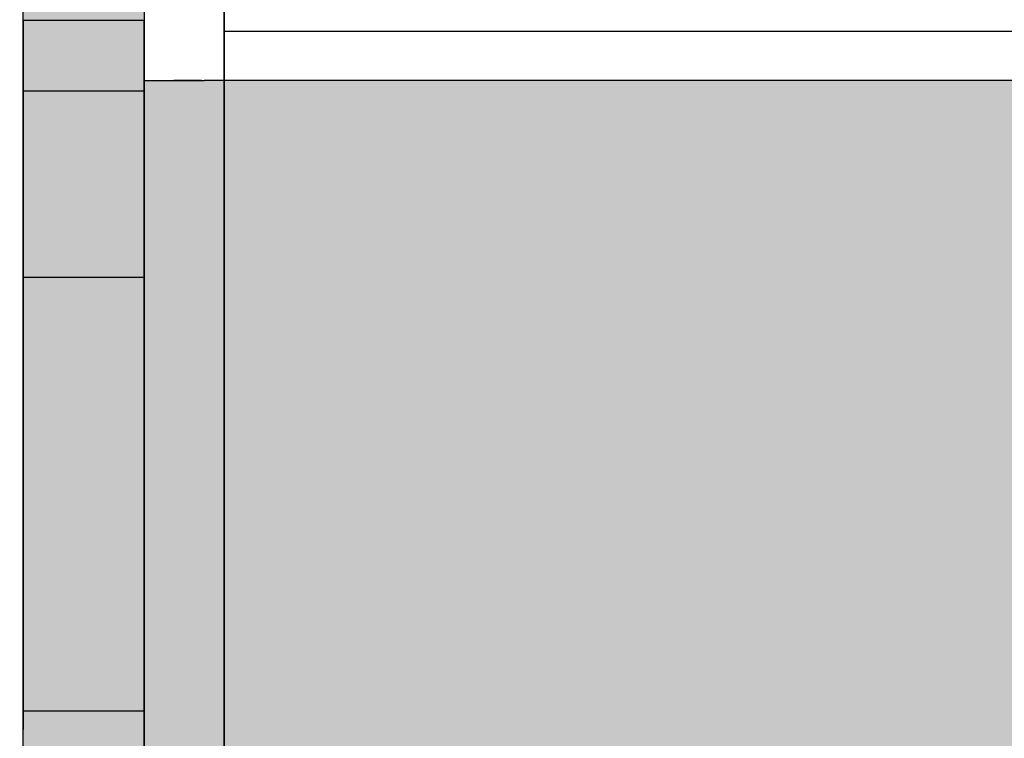
# Model space of a CAD drawing. Units: metres. Extents: x 14.39 to 15.44, y -3.96 to -2.47.
# Drawn here: x 14.73 to 14.75, y -2.87 to -2.86 of the extents above; entities that cross this region are included whole.
import ezdxf

# ---------------------------------------------------------------- set-up
doc = ezdxf.new("R2010")
doc.units = ezdxf.units.M
for name, pattern in [('AUSGEZOGEN', [0]), ('STRICHPUNKT2_S5', [0.05, 0.035, -0.005, 0.005, -0.005]), ('VERDECKT2_S2', [0.015, 0.01, -0.005])]:
    doc.linetypes.add(name, pattern=pattern)
doc.layers.add('XR$1$TB_517_1', color=7, linetype='AUSGEZOGEN')

msp = doc.modelspace()

# ---------------------------------------------------------------- hatches: boundary and pattern name
at = {"layer": 'XR$1$TB_517_1', "linetype": 'AUSGEZOGEN', "lineweight": -3, "true_color": 0xaaa199, "transparency": 33554687}
for points in [[(14.730418, -2.891067), (14.730416, -2.891172), (14.730407, -2.891276), (14.730394, -2.89138), (14.730375, -2.891483), (14.73035, -2.891585), (14.730321, -2.891685), (14.730286, -2.891784), (14.730246, -2.891881), (14.7302, -2.891975), (14.73015, -2.892067), (14.730096, -2.892157), (14.730036, -2.892243), (14.729973, -2.892326), (14.729905, -2.892406), (14.729833, -2.892482), (14.729757, -2.892554), (14.729677, -2.892622), (14.729594, -2.892685), (14.729508, -2.892745), (14.729418, -2.892799), (14.729326, -2.892849), (14.729232, -2.892894), (14.729135, -2.892935), (14.729036, -2.89297), (14.728936, -2.892999), (14.728834, -2.893024), (14.728731, -2.893043), (14.728627, -2.893056), (14.728523, -2.893065), (14.728418, -2.893067), (14.718918, -2.893067), (14.718814, -2.893065), (14.718709, -2.893056), (14.718606, -2.893043), (14.718503, -2.893024), (14.718401, -2.892999), (14.7183, -2.89297), (14.718202, -2.892935), (14.718105, -2.892894), (14.71801, -2.892849), (14.717918, -2.892799), (14.717829, -2.892745), (14.717743, -2.892685), (14.71766, -2.892622), (14.71758, -2.892554), (14.717504, -2.892482), (14.717432, -2.892406), (14.717364, -2.892326), (14.7173, -2.892243), (14.717241, -2.892157), (14.717186, -2.892067), (14.717136, -2.891975), (14.717091, -2.891881), (14.717051, -2.891784), (14.717016, -2.891685), (14.716987, -2.891585), (14.716962, -2.891483), (14.716943, -2.89138), (14.716929, -2.891276), (14.716921, -2.891172), (14.716918, -2.891067), (14.716918, -2.846567), (14.716913, -2.846358), (14.716897, -2.846149), (14.716869, -2.845942), (14.716831, -2.845736), (14.716782, -2.845532), (14.716723, -2.845331), (14.716653, -2.845134), (14.716573, -2.84494), (14.716482, -2.844751), (14.716383, -2.844567), (14.716273, -2.844389), (14.716155, -2.844216), (14.716027, -2.84405), (14.715891, -2.843891), (14.715747, -2.843739), (14.715595, -2.843595), (14.715436, -2.843459), (14.71527, -2.843331), (14.715097, -2.843213), (14.714918, -2.843103), (14.714734, -2.843003), (14.714545, -2.842913), (14.714352, -2.842833), (14.714155, -2.842763), (14.713954, -2.842704), (14.71375, -2.842655), (14.713544, -2.842617), (14.713337, -2.842589), (14.713128, -2.842573), (14.712918, -2.842567), (14.689918, -2.842567), (14.689918, -2.844567), (14.712918, -2.844567), (14.713023, -2.84457), (14.713127, -2.844578), (14.713231, -2.844592), (14.713334, -2.844611), (14.713436, -2.844636), (14.713536, -2.844665), (14.713635, -2.8447), (14.713732, -2.84474), (14.713826, -2.844785), (14.713918, -2.844835), (14.714008, -2.84489), (14.714094, -2.844949), (14.714177, -2.845013), (14.714257, -2.845081), (14.714333, -2.845153), (14.714405, -2.845229), (14.714473, -2.845309), (14.714536, -2.845392), (14.714596, -2.845478), (14.71465, -2.845567), (14.7147, -2.845659), (14.714746, -2.845754), (14.714786, -2.845851), (14.714821, -2.845949), (14.71485, -2.84605), (14.714875, -2.846152), (14.714894, -2.846255), (14.714907, -2.846358), (14.714916, -2.846463), (14.714918, -2.846567), (14.714918, -2.891067), (14.714924, -2.891277), (14.71494, -2.891486), (14.714968, -2.891693), (14.715006, -2.891899), (14.715055, -2.892103), (14.715114, -2.892303), (14.715184, -2.892501), (14.715264, -2.892694), (14.715354, -2.892883), (14.715454, -2.893067), (14.715564, -2.893246), (14.715682, -2.893419), (14.71581, -2.893585), (14.715946, -2.893744), (14.71609, -2.893896), (14.716242, -2.89404), (14.716401, -2.894176), (14.716567, -2.894303), (14.71674, -2.894422), (14.716918, -2.894531), (14.717102, -2.894631), (14.717291, -2.894722), (14.717485, -2.894802), (14.717682, -2.894872), (14.717883, -2.894931), (14.718087, -2.89498), (14.718293, -2.895018), (14.7185, -2.895045), (14.718709, -2.895062), (14.718918, -2.895067), (14.728418, -2.895067), (14.728628, -2.895062), (14.728837, -2.895045), (14.729044, -2.895018), (14.72925, -2.89498), (14.729454, -2.894931), (14.729655, -2.894872), (14.729852, -2.894802), (14.730045, -2.894722), (14.730234, -2.894631), (14.730418, -2.894531), (14.730597, -2.894422), (14.73077, -2.894303), (14.730936, -2.894176), (14.731095, -2.89404), (14.731247, -2.893896), (14.731391, -2.893744), (14.731527, -2.893585), (14.731655, -2.893419), (14.731773, -2.893246), (14.731883, -2.893067), (14.731982, -2.892883), (14.732073, -2.892694), (14.732153, -2.892501), (14.732223, -2.892303), (14.732282, -2.892103), (14.732331, -2.891899), (14.732369, -2.891693), (14.732397, -2.891486), (14.732413, -2.891277), (14.732418, -2.891067), (14.732421, -2.891067), (14.732421, -2.846463), (14.732429, -2.846358), (14.732443, -2.846255), (14.732462, -2.846152), (14.732487, -2.84605), (14.732516, -2.845949), (14.732551, -2.845851), (14.732591, -2.845754), (14.732636, -2.845659), (14.732686, -2.845567), (14.732741, -2.845478), (14.7328, -2.845392), (14.732864, -2.845309), (14.732932, -2.845229), (14.733004, -2.845153), (14.73308, -2.845081), (14.73316, -2.845013), (14.733243, -2.844949), (14.733329, -2.84489), (14.733418, -2.844835), (14.73351, -2.844785), (14.733605, -2.84474), (14.733702, -2.8447), (14.7338, -2.844665), (14.733901, -2.844636), (14.734003, -2.844611), (14.734106, -2.844592), (14.734209, -2.844578), (14.734314, -2.84457), (14.734418, -2.844567), (14.757418, -2.844567), (14.757418, -2.842567), (14.734418, -2.842567), (14.734209, -2.842573), (14.734, -2.842589), (14.733793, -2.842617), (14.733587, -2.842655), (14.733383, -2.842704), (14.733182, -2.842763), (14.732985, -2.842833), (14.732791, -2.842913), (14.732602, -2.843003), (14.732418, -2.843103), (14.73224, -2.843213), (14.732067, -2.843331), (14.731901, -2.843459), (14.731742, -2.843595), (14.73159, -2.843739), (14.731446, -2.843891), (14.73131, -2.84405), (14.731182, -2.844216), (14.731064, -2.844389), (14.730954, -2.844567), (14.730854, -2.844751), (14.730764, -2.84494), (14.730684, -2.845134), (14.730614, -2.845331), (14.730555, -2.845532), (14.730506, -2.845736), (14.730468, -2.845942), (14.73044, -2.846149), (14.730424, -2.846358), (14.730418, -2.846463)], [(14.732418, -2.860567), (14.732418, -2.876817), (14.732872, -2.876817), (14.755143, -2.876817), (14.769693, -2.872574), (14.769724, -2.872564), (14.769754, -2.872552), (14.769784, -2.87254), (14.769812, -2.872525), (14.76984, -2.872509), (14.769868, -2.872492), (14.769894, -2.872473), (14.769919, -2.872453), (14.769943, -2.872432), (14.769966, -2.87241), (14.769988, -2.872386), (14.770009, -2.872361), (14.770028, -2.872336), (14.770046, -2.872309), (14.770062, -2.872281), (14.770078, -2.872253), (14.770091, -2.872224), (14.770103, -2.872194), (14.770114, -2.872164), (14.770123, -2.872133), (14.77013, -2.872101), (14.770136, -2.87207), (14.77014, -2.872038), (14.770143, -2.872006), (14.770143, -2.871974), (14.770143, -2.865411), (14.770143, -2.865379), (14.77014, -2.865347), (14.770136, -2.865315), (14.77013, -2.865283), (14.770123, -2.865252), (14.770114, -2.865221), (14.770103, -2.865191), (14.770091, -2.865161), (14.770078, -2.865132), (14.770062, -2.865103), (14.770046, -2.865076), (14.770028, -2.865049), (14.770009, -2.865023), (14.769988, -2.864999), (14.769966, -2.864975), (14.769943, -2.864953), (14.769919, -2.864931), (14.769894, -2.864911), (14.769868, -2.864893), (14.76984, -2.864875), (14.769812, -2.86486), (14.769784, -2.864845), (14.769754, -2.864832), (14.769724, -2.864821), (14.769693, -2.864811), (14.755143, -2.860567), (14.733893, -2.860567)]]:
    msp.add_hatch(color=253, dxfattribs=at).paths.add_polyline_path(points)

# ---------------------------------------------------------------- linework, layer by layer
at = {"layer": 'XR$1$TB_517_1', "color": 7, "linetype": 'AUSGEZOGEN', "lineweight": 35, "transparency": 33554687}
msp.add_line((14.733737, -2.894749), (14.733737, -2.844749), dxfattribs=at)
at = {"layer": 'XR$1$TB_517_1', "color": 202, "linetype": 'AUSGEZOGEN', "lineweight": -3, "transparency": 33554687}
for p, q in [((14.730418, -2.891067), (14.730418, -2.846567)), ((14.732418, -2.846567), (14.732418, -2.891067)), ((14.730418, -2.860736), (14.730418, -2.855967)), ((14.730418, -2.860736), (14.730418, -2.855967)), ((14.730418, -2.860736), (14.730418, -2.855967)), ((14.732418, -2.855967), (14.732418, -2.860736)), ((14.732418, -2.855967), (14.732418, -2.860736)), ((14.732418, -2.855967), (14.732418, -2.860736)), ((14.730418, -2.859565), (14.730418, -2.859567)), ((14.730418, -2.859565), (14.730418, -2.859567)), ((14.730418, -2.859565), (14.730418, -2.859567)), ((14.730418, -2.859567), (14.730418, -2.863811)), ((14.730418, -2.859567), (14.730418, -2.863811)), ((14.730418, -2.859567), (14.730418, -2.863811)), ((14.730418, -2.859567), (14.732418, -2.859567)), ((14.730418, -2.859567), (14.732418, -2.859567)), ((14.730418, -2.859567), (14.732418, -2.859567)), ((14.732418, -2.859567), (14.732418, -2.859565)), ((14.732418, -2.859567), (14.732418, -2.859565)), ((14.732418, -2.859567), (14.732418, -2.859565)), ((14.732418, -2.863811), (14.732418, -2.859567)), ((14.732418, -2.863811), (14.732418, -2.859567)), ((14.732418, -2.863811), (14.732418, -2.859567)), ((14.732418, -2.860209), (14.732418, -2.860265)), ((14.732418, -2.860209), (14.732418, -2.860265)), ((14.732418, -2.860209), (14.732418, -2.860265)), ((14.732418, -2.860265), (14.732418, -2.860316)), ((14.732418, -2.860265), (14.732418, -2.860316)), ((14.732418, -2.860265), (14.732418, -2.860316)), ((14.732418, -2.860316), (14.732418, -2.860363)), ((14.732418, -2.860316), (14.732418, -2.860363)), ((14.732418, -2.860316), (14.732418, -2.860363)), ((14.732418, -2.860363), (14.732418, -2.860405)), ((14.732418, -2.860363), (14.732418, -2.860405)), ((14.732418, -2.860363), (14.732418, -2.860405)), ((14.732418, -2.860405), (14.732418, -2.860443)), ((14.732418, -2.860405), (14.732418, -2.860443)), ((14.732418, -2.860405), (14.732418, -2.860443)), ((14.732418, -2.860443), (14.732418, -2.860476)), ((14.732418, -2.860443), (14.732418, -2.860476)), ((14.732418, -2.860443), (14.732418, -2.860476)), ((14.732418, -2.860476), (14.732418, -2.860504)), ((14.732418, -2.860476), (14.732418, -2.860504)), ((14.732418, -2.860476), (14.732418, -2.860504)), ((14.732418, -2.860504), (14.732418, -2.860526)), ((14.732418, -2.860504), (14.732418, -2.860526)), ((14.732418, -2.860504), (14.732418, -2.860526)), ((14.732418, -2.860526), (14.732418, -2.860544)), ((14.732418, -2.860526), (14.732418, -2.860544)), ((14.732418, -2.860526), (14.732418, -2.860544)), ((14.732418, -2.860544), (14.732418, -2.860557)), ((14.732418, -2.860544), (14.732418, -2.860557)), ((14.732418, -2.860544), (14.732418, -2.860557)), ((14.732418, -2.860565), (14.732418, -2.860567)), ((14.732418, -2.860565), (14.732418, -2.860567)), ((14.732418, -2.860565), (14.732418, -2.860567)), ((14.732418, -2.860567), (14.732956, -2.860567)), ((14.732965, -2.860567), (14.732906, -2.860567)), ((14.732956, -2.860567), (14.733042, -2.860567)), ((14.733026, -2.860567), (14.732965, -2.860567)), ((14.73309, -2.860567), (14.733026, -2.860567)), ((14.733042, -2.860567), (14.733131, -2.860567)), ((14.733156, -2.860567), (14.73309, -2.860567)), ((14.733131, -2.860567), (14.733221, -2.860567)), ((14.733224, -2.860567), (14.733156, -2.860567)), ((14.733221, -2.860567), (14.733314, -2.860567)), ((14.733293, -2.860567), (14.733224, -2.860567)), ((14.733365, -2.860567), (14.733293, -2.860567)), ((14.733314, -2.860567), (14.733408, -2.860567)), ((14.755143, -2.860567), (14.733893, -2.860567)), ((14.730418, -2.860766), (14.730418, -2.860736)), ((14.730418, -2.860766), (14.730418, -2.860736)), ((14.730418, -2.860766), (14.730418, -2.860736)), ((14.730418, -2.860736), (14.732418, -2.860736)), ((14.730418, -2.860736), (14.732418, -2.860736)), ((14.730418, -2.860736), (14.732418, -2.860736)), ((14.730418, -2.8608), (14.730418, -2.860766)), ((14.730418, -2.8608), (14.730418, -2.860766)), ((14.730418, -2.8608), (14.730418, -2.860766)), ((14.732418, -2.860736), (14.732418, -2.860766)), ((14.732418, -2.860736), (14.732418, -2.860766)), ((14.732418, -2.860766), (14.732418, -2.860736)), ((14.732418, -2.860766), (14.732418, -2.860736)), ((14.732418, -2.860766), (14.732418, -2.860736)), ((14.732418, -2.860766), (14.732418, -2.8608)), ((14.732418, -2.860766), (14.732418, -2.8608)), ((14.732418, -2.8608), (14.732418, -2.860766)), ((14.732418, -2.8608), (14.732418, -2.860766)), ((14.732418, -2.8608), (14.732418, -2.860766)), ((14.730418, -2.860838), (14.730418, -2.8608)), ((14.730418, -2.860838), (14.730418, -2.8608)), ((14.730418, -2.860838), (14.730418, -2.8608)), ((14.730418, -2.860882), (14.730418, -2.860838)), ((14.730418, -2.860882), (14.730418, -2.860838)), ((14.730418, -2.860882), (14.730418, -2.860838)), ((14.730418, -2.860929), (14.730418, -2.860882)), ((14.730418, -2.860929), (14.730418, -2.860882)), ((14.730418, -2.860929), (14.730418, -2.860882)), ((14.730418, -2.860981), (14.730418, -2.860929)), ((14.730418, -2.860981), (14.730418, -2.860929)), ((14.730418, -2.860981), (14.730418, -2.860929)), ((14.732418, -2.8608), (14.732418, -2.860838)), ((14.732418, -2.8608), (14.732418, -2.860838)), ((14.732418, -2.860838), (14.732418, -2.8608)), ((14.732418, -2.860838), (14.732418, -2.8608)), ((14.732418, -2.860838), (14.732418, -2.8608)), ((14.732418, -2.860838), (14.732418, -2.860882)), ((14.732418, -2.860838), (14.732418, -2.860882)), ((14.732418, -2.860882), (14.732418, -2.860838)), ((14.732418, -2.860882), (14.732418, -2.860838)), ((14.732418, -2.860882), (14.732418, -2.860838)), ((14.732418, -2.860882), (14.732418, -2.860929)), ((14.732418, -2.860882), (14.732418, -2.860929)), ((14.732418, -2.860929), (14.732418, -2.860882)), ((14.732418, -2.860929), (14.732418, -2.860882)), ((14.732418, -2.860929), (14.732418, -2.860882)), ((14.732418, -2.860929), (14.732418, -2.860981)), ((14.732418, -2.860929), (14.732418, -2.860981)), ((14.732418, -2.860981), (14.732418, -2.860929)), ((14.732418, -2.860981), (14.732418, -2.860929)), ((14.732418, -2.860981), (14.732418, -2.860929)), ((14.730418, -2.861037), (14.730418, -2.860981)), ((14.730418, -2.861037), (14.730418, -2.860981)), ((14.730418, -2.861037), (14.730418, -2.860981)), ((14.730418, -2.861097), (14.730418, -2.861037)), ((14.730418, -2.861097), (14.730418, -2.861037)), ((14.730418, -2.861097), (14.730418, -2.861037)), ((14.732418, -2.860981), (14.732418, -2.861037)), ((14.732418, -2.860981), (14.732418, -2.861037)), ((14.732418, -2.861037), (14.732418, -2.860981)), ((14.732418, -2.861037), (14.732418, -2.860981)), ((14.732418, -2.861037), (14.732418, -2.860981)), ((14.732418, -2.861037), (14.732418, -2.861097)), ((14.732418, -2.861037), (14.732418, -2.861097)), ((14.732418, -2.861037), (14.732418, -2.861097)), ((14.732418, -2.861097), (14.732418, -2.861037)), ((14.732418, -2.861097), (14.732418, -2.861037)), ((14.730418, -2.861161), (14.730418, -2.861097)), ((14.730418, -2.861161), (14.730418, -2.861097)), ((14.730418, -2.861161), (14.730418, -2.861097)), ((14.730418, -2.861228), (14.730418, -2.861161)), ((14.730418, -2.861228), (14.730418, -2.861161)), ((14.730418, -2.861228), (14.730418, -2.861161)), ((14.730418, -2.861299), (14.730418, -2.861228)), ((14.730418, -2.861299), (14.730418, -2.861228)), ((14.730418, -2.861299), (14.730418, -2.861228)), ((14.732418, -2.861097), (14.732418, -2.861161)), ((14.732418, -2.861097), (14.732418, -2.861161)), ((14.732418, -2.861161), (14.732418, -2.861097)), ((14.732418, -2.861161), (14.732418, -2.861097)), ((14.732418, -2.861161), (14.732418, -2.861097)), ((14.732418, -2.861161), (14.732418, -2.861228)), ((14.732418, -2.861161), (14.732418, -2.861228)), ((14.732418, -2.861161), (14.732418, -2.861228)), ((14.732418, -2.861228), (14.732418, -2.861161)), ((14.732418, -2.861228), (14.732418, -2.861161)), ((14.732418, -2.861228), (14.732418, -2.861299)), ((14.732418, -2.861228), (14.732418, -2.861299)), ((14.732418, -2.861228), (14.732418, -2.861299)), ((14.732418, -2.861299), (14.732418, -2.861228)), ((14.732418, -2.861299), (14.732418, -2.861228)), ((14.730418, -2.861373), (14.730418, -2.861299)), ((14.730418, -2.861373), (14.730418, -2.861299)), ((14.730418, -2.861373), (14.730418, -2.861299)), ((14.730418, -2.86145), (14.730418, -2.861373)), ((14.730418, -2.86145), (14.730418, -2.861373)), ((14.730418, -2.86145), (14.730418, -2.861373)), ((14.732418, -2.861299), (14.732418, -2.861373)), ((14.732418, -2.861299), (14.732418, -2.861373)), ((14.732418, -2.861373), (14.732418, -2.861299)), ((14.732418, -2.861373), (14.732418, -2.861299)), ((14.732418, -2.861373), (14.732418, -2.861299)), ((14.732418, -2.861373), (14.732418, -2.86145)), ((14.732418, -2.861373), (14.732418, -2.86145)), ((14.732418, -2.86145), (14.732418, -2.861373)), ((14.732418, -2.86145), (14.732418, -2.861373)), ((14.732418, -2.86145), (14.732418, -2.861373)), ((14.730418, -2.86153), (14.730418, -2.86145)), ((14.730418, -2.86153), (14.730418, -2.86145)), ((14.730418, -2.86153), (14.730418, -2.86145)), ((14.730418, -2.861613), (14.730418, -2.86153)), ((14.730418, -2.861613), (14.730418, -2.86153)), ((14.730418, -2.861613), (14.730418, -2.86153)), ((14.732418, -2.86145), (14.732418, -2.86153)), ((14.732418, -2.86145), (14.732418, -2.86153)), ((14.732418, -2.86145), (14.732418, -2.86153)), ((14.732418, -2.86153), (14.732418, -2.86145)), ((14.732418, -2.86153), (14.732418, -2.86145)), ((14.732418, -2.86153), (14.732418, -2.861613)), ((14.732418, -2.86153), (14.732418, -2.861613)), ((14.732418, -2.861613), (14.732418, -2.86153)), ((14.732418, -2.861613), (14.732418, -2.86153)), ((14.732418, -2.861613), (14.732418, -2.86153)), ((14.730418, -2.861698), (14.730418, -2.861613)), ((14.730418, -2.861698), (14.730418, -2.861613)), ((14.730418, -2.861698), (14.730418, -2.861613)), ((14.730418, -2.861786), (14.730418, -2.861698)), ((14.730418, -2.861786), (14.730418, -2.861698)), ((14.730418, -2.861786), (14.730418, -2.861698)), ((14.732418, -2.861613), (14.732418, -2.861698)), ((14.732418, -2.861613), (14.732418, -2.861698)), ((14.732418, -2.861613), (14.732418, -2.861698)), ((14.732418, -2.861698), (14.732418, -2.861613)), ((14.732418, -2.861698), (14.732418, -2.861613)), ((14.732418, -2.861698), (14.732418, -2.861786)), ((14.732418, -2.861698), (14.732418, -2.861786)), ((14.732418, -2.861698), (14.732418, -2.861786)), ((14.732418, -2.861786), (14.732418, -2.861698)), ((14.732418, -2.861786), (14.732418, -2.861698)), ((14.730418, -2.861875), (14.730418, -2.861786)), ((14.730418, -2.861875), (14.730418, -2.861786)), ((14.730418, -2.861875), (14.730418, -2.861786)), ((14.730418, -2.861966), (14.730418, -2.861875)), ((14.730418, -2.861966), (14.730418, -2.861875)), ((14.730418, -2.861966), (14.730418, -2.861875)), ((14.732418, -2.861786), (14.732418, -2.861875)), ((14.732418, -2.861786), (14.732418, -2.861875)), ((14.732418, -2.861786), (14.732418, -2.861875)), ((14.732418, -2.861875), (14.732418, -2.861786)), ((14.732418, -2.861875), (14.732418, -2.861786)), ((14.732418, -2.861875), (14.732418, -2.861966)), ((14.732418, -2.861875), (14.732418, -2.861966)), ((14.732418, -2.861966), (14.732418, -2.861875)), ((14.732418, -2.861966), (14.732418, -2.861875)), ((14.732418, -2.861966), (14.732418, -2.861875)), ((14.730418, -2.862059), (14.730418, -2.861966)), ((14.730418, -2.862059), (14.730418, -2.861966)), ((14.730418, -2.862059), (14.730418, -2.861966)), ((14.730418, -2.862153), (14.730418, -2.862059)), ((14.730418, -2.862153), (14.730418, -2.862059)), ((14.730418, -2.862153), (14.730418, -2.862059)), ((14.732418, -2.861966), (14.732418, -2.862059)), ((14.732418, -2.861966), (14.732418, -2.862059)), ((14.732418, -2.862059), (14.732418, -2.861966)), ((14.732418, -2.862059), (14.732418, -2.861966)), ((14.732418, -2.862059), (14.732418, -2.861966)), ((14.732418, -2.862059), (14.732418, -2.862153)), ((14.732418, -2.862059), (14.732418, -2.862153)), ((14.732418, -2.862153), (14.732418, -2.862059)), ((14.732418, -2.862153), (14.732418, -2.862059)), ((14.732418, -2.862153), (14.732418, -2.862059)), ((14.730418, -2.862248), (14.730418, -2.862153)), ((14.730418, -2.862248), (14.730418, -2.862153)), ((14.730418, -2.862248), (14.730418, -2.862153)), ((14.732418, -2.862153), (14.732418, -2.862248)), ((14.732418, -2.862153), (14.732418, -2.862248)), ((14.732418, -2.862153), (14.732418, -2.862248)), ((14.732418, -2.862248), (14.732418, -2.862153)), ((14.732418, -2.862248), (14.732418, -2.862153)), ((14.730418, -2.862343), (14.730418, -2.862248)), ((14.730418, -2.862343), (14.730418, -2.862248)), ((14.730418, -2.862343), (14.730418, -2.862248)), ((14.730418, -2.86244), (14.730418, -2.862343)), ((14.730418, -2.86244), (14.730418, -2.862343)), ((14.730418, -2.86244), (14.730418, -2.862343)), ((14.732418, -2.862248), (14.732418, -2.862343)), ((14.732418, -2.862248), (14.732418, -2.862343)), ((14.732418, -2.862248), (14.732418, -2.862343)), ((14.732418, -2.862343), (14.732418, -2.862248)), ((14.732418, -2.862343), (14.732418, -2.862248)), ((14.732418, -2.862343), (14.732418, -2.86244)), ((14.732418, -2.862343), (14.732418, -2.86244)), ((14.732418, -2.862343), (14.732418, -2.86244)), ((14.732418, -2.86244), (14.732418, -2.862343)), ((14.732418, -2.86244), (14.732418, -2.862343)), ((14.730418, -2.862536), (14.730418, -2.86244)), ((14.730418, -2.862536), (14.730418, -2.86244)), ((14.730418, -2.862536), (14.730418, -2.86244)), ((14.730418, -2.872849), (14.730418, -2.862536)), ((14.730418, -2.872849), (14.730418, -2.862536)), ((14.730418, -2.872849), (14.730418, -2.862536)), ((14.732418, -2.86244), (14.732418, -2.862536)), ((14.732418, -2.86244), (14.732418, -2.862536)), ((14.732418, -2.86244), (14.732418, -2.862536)), ((14.732418, -2.862536), (14.732418, -2.86244)), ((14.732418, -2.862536), (14.732418, -2.86244)), ((14.732418, -2.862536), (14.732418, -2.872849)), ((14.732418, -2.862536), (14.732418, -2.872849)), ((14.732418, -2.862536), (14.732418, -2.872849)), ((14.732418, -2.872849), (14.732418, -2.862536)), ((14.732418, -2.872849), (14.732418, -2.862536)), ((14.732418, -2.872849), (14.732418, -2.862536)), ((14.730418, -2.863811), (14.730418, -2.863821)), ((14.730418, -2.863811), (14.730418, -2.863821)), ((14.730418, -2.863811), (14.730418, -2.863821)), ((14.730418, -2.863811), (14.732418, -2.863811)), ((14.730418, -2.863811), (14.732418, -2.863811)), ((14.730418, -2.863811), (14.732418, -2.863811)), ((14.730418, -2.863821), (14.730418, -2.863832)), ((14.730418, -2.863821), (14.730418, -2.863832)), ((14.730418, -2.863821), (14.730418, -2.863832)), ((14.730418, -2.863832), (14.730418, -2.863845)), ((14.730418, -2.863832), (14.730418, -2.863845)), ((14.730418, -2.863832), (14.730418, -2.863845)), ((14.730418, -2.863845), (14.730418, -2.86386)), ((14.730418, -2.863845), (14.730418, -2.86386)), ((14.730418, -2.863845), (14.730418, -2.86386)), ((14.732418, -2.863821), (14.732418, -2.863811)), ((14.732418, -2.863821), (14.732418, -2.863811)), ((14.732418, -2.863811), (14.732418, -2.863821)), ((14.732418, -2.863811), (14.732418, -2.863821)), ((14.732418, -2.863811), (14.732418, -2.863821)), ((14.732418, -2.863832), (14.732418, -2.863821)), ((14.732418, -2.863832), (14.732418, -2.863821)), ((14.732418, -2.863821), (14.732418, -2.863832)), ((14.732418, -2.863821), (14.732418, -2.863832)), ((14.732418, -2.863821), (14.732418, -2.863832)), ((14.732418, -2.863845), (14.732418, -2.863832)), ((14.732418, -2.863845), (14.732418, -2.863832)), ((14.732418, -2.863832), (14.732418, -2.863845)), ((14.732418, -2.863832), (14.732418, -2.863845)), ((14.732418, -2.863832), (14.732418, -2.863845)), ((14.732418, -2.86386), (14.732418, -2.863845)), ((14.732418, -2.86386), (14.732418, -2.863845)), ((14.732418, -2.86386), (14.732418, -2.863845)), ((14.732418, -2.863845), (14.732418, -2.86386)), ((14.732418, -2.863845), (14.732418, -2.86386)), ((14.730418, -2.86386), (14.730418, -2.863875)), ((14.730418, -2.86386), (14.730418, -2.863875)), ((14.730418, -2.86386), (14.730418, -2.863875)), ((14.730418, -2.863875), (14.730418, -2.863893)), ((14.730418, -2.863875), (14.730418, -2.863893)), ((14.730418, -2.863875), (14.730418, -2.863893)), ((14.730418, -2.863893), (14.730418, -2.863911)), ((14.730418, -2.863893), (14.730418, -2.863911)), ((14.730418, -2.863893), (14.730418, -2.863911)), ((14.730418, -2.863911), (14.730418, -2.863931)), ((14.730418, -2.863911), (14.730418, -2.863931)), ((14.730418, -2.863911), (14.730418, -2.863931)), ((14.730418, -2.863931), (14.730418, -2.863953)), ((14.730418, -2.863931), (14.730418, -2.863953)), ((14.730418, -2.863931), (14.730418, -2.863953)), ((14.730418, -2.863953), (14.730418, -2.863975)), ((14.730418, -2.863953), (14.730418, -2.863975)), ((14.730418, -2.863953), (14.730418, -2.863975)), ((14.730418, -2.863975), (14.730418, -2.863999)), ((14.730418, -2.863975), (14.730418, -2.863999)), ((14.730418, -2.863975), (14.730418, -2.863999)), ((14.730418, -2.863999), (14.730418, -2.864023)), ((14.730418, -2.863999), (14.730418, -2.864023)), ((14.730418, -2.863999), (14.730418, -2.864023)), ((14.732418, -2.863875), (14.732418, -2.86386)), ((14.732418, -2.863875), (14.732418, -2.86386)), ((14.732418, -2.86386), (14.732418, -2.863875)), ((14.732418, -2.86386), (14.732418, -2.863875)), ((14.732418, -2.86386), (14.732418, -2.863875)), ((14.732418, -2.863893), (14.732418, -2.863875)), ((14.732418, -2.863893), (14.732418, -2.863875)), ((14.732418, -2.863875), (14.732418, -2.863893)), ((14.732418, -2.863875), (14.732418, -2.863893)), ((14.732418, -2.863875), (14.732418, -2.863893)), ((14.732418, -2.863911), (14.732418, -2.863893)), ((14.732418, -2.863911), (14.732418, -2.863893)), ((14.732418, -2.863893), (14.732418, -2.863911)), ((14.732418, -2.863893), (14.732418, -2.863911)), ((14.732418, -2.863893), (14.732418, -2.863911)), ((14.732418, -2.863931), (14.732418, -2.863911)), ((14.732418, -2.863931), (14.732418, -2.863911)), ((14.732418, -2.863911), (14.732418, -2.863931)), ((14.732418, -2.863911), (14.732418, -2.863931)), ((14.732418, -2.863911), (14.732418, -2.863931)), ((14.732418, -2.863953), (14.732418, -2.863931)), ((14.732418, -2.863953), (14.732418, -2.863931)), ((14.732418, -2.863931), (14.732418, -2.863953)), ((14.732418, -2.863931), (14.732418, -2.863953)), ((14.732418, -2.863931), (14.732418, -2.863953)), ((14.732418, -2.863975), (14.732418, -2.863953)), ((14.732418, -2.863975), (14.732418, -2.863953)), ((14.732418, -2.863975), (14.732418, -2.863953)), ((14.732418, -2.863953), (14.732418, -2.863975)), ((14.732418, -2.863953), (14.732418, -2.863975)), ((14.732418, -2.863999), (14.732418, -2.863975)), ((14.732418, -2.863999), (14.732418, -2.863975)), ((14.732418, -2.863999), (14.732418, -2.863975)), ((14.732418, -2.863975), (14.732418, -2.863999)), ((14.732418, -2.863975), (14.732418, -2.863999)), ((14.732418, -2.864023), (14.732418, -2.863999)), ((14.732418, -2.864023), (14.732418, -2.863999)), ((14.732418, -2.863999), (14.732418, -2.864023)), ((14.732418, -2.863999), (14.732418, -2.864023)), ((14.732418, -2.863999), (14.732418, -2.864023)), ((14.730418, -2.864023), (14.730418, -2.864049)), ((14.730418, -2.864023), (14.730418, -2.864049)), ((14.730418, -2.864023), (14.730418, -2.864049)), ((14.730418, -2.864049), (14.730418, -2.864076)), ((14.730418, -2.864049), (14.730418, -2.864076)), ((14.730418, -2.864049), (14.730418, -2.864076)), ((14.730418, -2.864076), (14.730418, -2.864103)), ((14.730418, -2.864076), (14.730418, -2.864103)), ((14.730418, -2.864076), (14.730418, -2.864103)), ((14.730418, -2.864103), (14.730418, -2.864132)), ((14.730418, -2.864103), (14.730418, -2.864132)), ((14.730418, -2.864103), (14.730418, -2.864132)), ((14.730418, -2.864132), (14.730418, -2.864161)), ((14.730418, -2.864132), (14.730418, -2.864161)), ((14.730418, -2.864132), (14.730418, -2.864161)), ((14.730418, -2.864161), (14.730418, -2.864191)), ((14.730418, -2.864161), (14.730418, -2.864191)), ((14.730418, -2.864161), (14.730418, -2.864191)), ((14.732418, -2.864049), (14.732418, -2.864023)), ((14.732418, -2.864049), (14.732418, -2.864023)), ((14.732418, -2.864023), (14.732418, -2.864049)), ((14.732418, -2.864023), (14.732418, -2.864049)), ((14.732418, -2.864023), (14.732418, -2.864049)), ((14.732418, -2.864076), (14.732418, -2.864049)), ((14.732418, -2.864076), (14.732418, -2.864049)), ((14.732418, -2.864049), (14.732418, -2.864076)), ((14.732418, -2.864049), (14.732418, -2.864076)), ((14.732418, -2.864049), (14.732418, -2.864076)), ((14.732418, -2.864103), (14.732418, -2.864076)), ((14.732418, -2.864103), (14.732418, -2.864076)), ((14.732418, -2.864103), (14.732418, -2.864076)), ((14.732418, -2.864076), (14.732418, -2.864103)), ((14.732418, -2.864076), (14.732418, -2.864103)), ((14.732418, -2.864132), (14.732418, -2.864103)), ((14.732418, -2.864132), (14.732418, -2.864103)), ((14.732418, -2.864132), (14.732418, -2.864103)), ((14.732418, -2.864103), (14.732418, -2.864132)), ((14.732418, -2.864103), (14.732418, -2.864132)), ((14.732418, -2.864161), (14.732418, -2.864132)), ((14.732418, -2.864161), (14.732418, -2.864132)), ((14.732418, -2.864161), (14.732418, -2.864132)), ((14.732418, -2.864132), (14.732418, -2.864161)), ((14.732418, -2.864132), (14.732418, -2.864161)), ((14.732418, -2.864191), (14.732418, -2.864161)), ((14.732418, -2.864191), (14.732418, -2.864161)), ((14.732418, -2.864191), (14.732418, -2.864161)), ((14.732418, -2.864161), (14.732418, -2.864191)), ((14.732418, -2.864161), (14.732418, -2.864191)), ((14.730418, -2.864191), (14.730418, -2.864221)), ((14.730418, -2.864191), (14.730418, -2.864221)), ((14.730418, -2.864191), (14.730418, -2.864221)), ((14.730418, -2.864221), (14.730418, -2.864252)), ((14.730418, -2.864221), (14.730418, -2.864252)), ((14.730418, -2.864221), (14.730418, -2.864252)), ((14.730418, -2.864252), (14.730418, -2.864283)), ((14.730418, -2.864252), (14.730418, -2.864283)), ((14.730418, -2.864252), (14.730418, -2.864283)), ((14.730418, -2.864283), (14.730418, -2.864315)), ((14.730418, -2.864283), (14.730418, -2.864315)), ((14.730418, -2.864283), (14.730418, -2.864315)), ((14.730418, -2.864315), (14.730418, -2.864347)), ((14.730418, -2.864315), (14.730418, -2.864347)), ((14.730418, -2.864315), (14.730418, -2.864347)), ((14.732418, -2.864221), (14.732418, -2.864191)), ((14.732418, -2.864221), (14.732418, -2.864191)), ((14.732418, -2.864221), (14.732418, -2.864191)), ((14.732418, -2.864191), (14.732418, -2.864221)), ((14.732418, -2.864191), (14.732418, -2.864221)), ((14.732418, -2.864252), (14.732418, -2.864221)), ((14.732418, -2.864252), (14.732418, -2.864221)), ((14.732418, -2.864252), (14.732418, -2.864221)), ((14.732418, -2.864221), (14.732418, -2.864252)), ((14.732418, -2.864221), (14.732418, -2.864252)), ((14.732418, -2.864283), (14.732418, -2.864252)), ((14.732418, -2.864283), (14.732418, -2.864252)), ((14.732418, -2.864252), (14.732418, -2.864283)), ((14.732418, -2.864252), (14.732418, -2.864283)), ((14.732418, -2.864252), (14.732418, -2.864283)), ((14.732418, -2.864315), (14.732418, -2.864283)), ((14.732418, -2.864315), (14.732418, -2.864283)), ((14.732418, -2.864283), (14.732418, -2.864315)), ((14.732418, -2.864283), (14.732418, -2.864315)), ((14.732418, -2.864283), (14.732418, -2.864315)), ((14.732418, -2.864347), (14.732418, -2.864315)), ((14.732418, -2.864347), (14.732418, -2.864315)), ((14.732418, -2.864315), (14.732418, -2.864347)), ((14.732418, -2.864315), (14.732418, -2.864347)), ((14.732418, -2.864315), (14.732418, -2.864347)), ((14.730418, -2.864347), (14.730418, -2.864379)), ((14.730418, -2.864347), (14.730418, -2.864379)), ((14.730418, -2.864347), (14.730418, -2.864379)), ((14.730418, -2.864379), (14.730418, -2.864411)), ((14.730418, -2.864379), (14.730418, -2.864411)), ((14.730418, -2.864379), (14.730418, -2.864411)), ((14.730418, -2.864411), (14.730418, -2.870974)), ((14.730418, -2.864411), (14.730418, -2.870974)), ((14.730418, -2.864411), (14.730418, -2.870974)), ((14.732418, -2.864379), (14.732418, -2.864347)), ((14.732418, -2.864379), (14.732418, -2.864347)), ((14.732418, -2.864347), (14.732418, -2.864379)), ((14.732418, -2.864347), (14.732418, -2.864379)), ((14.732418, -2.864347), (14.732418, -2.864379)), ((14.732418, -2.864411), (14.732418, -2.864379)), ((14.732418, -2.864411), (14.732418, -2.864379)), ((14.732418, -2.864411), (14.732418, -2.864379)), ((14.732418, -2.864379), (14.732418, -2.864411)), ((14.732418, -2.864379), (14.732418, -2.864411)), ((14.732418, -2.870974), (14.732418, -2.864411)), ((14.732418, -2.870974), (14.732418, -2.864411)), ((14.732418, -2.864411), (14.732418, -2.870974)), ((14.732418, -2.864411), (14.732418, -2.870974)), ((14.732418, -2.864411), (14.732418, -2.870974)), ((14.730418, -2.870974), (14.730418, -2.871006)), ((14.730418, -2.870974), (14.730418, -2.871006)), ((14.730418, -2.870974), (14.730418, -2.871006)), ((14.730418, -2.870974), (14.732418, -2.870974)), ((14.730418, -2.870974), (14.732418, -2.870974)), ((14.730418, -2.870974), (14.732418, -2.870974)), ((14.732418, -2.871006), (14.732418, -2.870974)), ((14.732418, -2.871006), (14.732418, -2.870974)), ((14.732418, -2.870974), (14.732418, -2.871006)), ((14.732418, -2.870974), (14.732418, -2.871006)), ((14.732418, -2.870974), (14.732418, -2.871006)), ((14.730418, -2.871006), (14.730418, -2.871038)), ((14.730418, -2.871006), (14.730418, -2.871038)), ((14.730418, -2.871006), (14.730418, -2.871038)), ((14.730418, -2.871038), (14.730418, -2.87107)), ((14.730418, -2.871038), (14.730418, -2.87107)), ((14.730418, -2.871038), (14.730418, -2.87107)), ((14.730418, -2.87107), (14.730418, -2.871101)), ((14.730418, -2.87107), (14.730418, -2.871101)), ((14.730418, -2.87107), (14.730418, -2.871101)), ((14.730418, -2.871101), (14.730418, -2.871133)), ((14.730418, -2.871101), (14.730418, -2.871133)), ((14.730418, -2.871101), (14.730418, -2.871133)), ((14.730418, -2.871133), (14.730418, -2.871164)), ((14.730418, -2.871133), (14.730418, -2.871164)), ((14.730418, -2.871133), (14.730418, -2.871164)), ((14.730418, -2.871164), (14.730418, -2.871194)), ((14.730418, -2.871164), (14.730418, -2.871194)), ((14.730418, -2.871164), (14.730418, -2.871194)), ((14.732418, -2.871038), (14.732418, -2.871006)), ((14.732418, -2.871038), (14.732418, -2.871006)), ((14.732418, -2.871006), (14.732418, -2.871038)), ((14.732418, -2.871006), (14.732418, -2.871038)), ((14.732418, -2.871006), (14.732418, -2.871038)), ((14.732418, -2.87107), (14.732418, -2.871038)), ((14.732418, -2.87107), (14.732418, -2.871038)), ((14.732418, -2.871038), (14.732418, -2.87107)), ((14.732418, -2.871038), (14.732418, -2.87107)), ((14.732418, -2.871038), (14.732418, -2.87107)), ((14.732418, -2.871101), (14.732418, -2.87107)), ((14.732418, -2.871101), (14.732418, -2.87107)), ((14.732418, -2.87107), (14.732418, -2.871101)), ((14.732418, -2.87107), (14.732418, -2.871101)), ((14.732418, -2.87107), (14.732418, -2.871101)), ((14.732418, -2.871133), (14.732418, -2.871101)), ((14.732418, -2.871133), (14.732418, -2.871101)), ((14.732418, -2.871101), (14.732418, -2.871133)), ((14.732418, -2.871101), (14.732418, -2.871133)), ((14.732418, -2.871101), (14.732418, -2.871133)), ((14.732418, -2.871164), (14.732418, -2.871133)), ((14.732418, -2.871164), (14.732418, -2.871133)), ((14.732418, -2.871133), (14.732418, -2.871164)), ((14.732418, -2.871133), (14.732418, -2.871164)), ((14.732418, -2.871133), (14.732418, -2.871164)), ((14.732418, -2.871194), (14.732418, -2.871164)), ((14.732418, -2.871194), (14.732418, -2.871164)), ((14.732418, -2.871164), (14.732418, -2.871194)), ((14.732418, -2.871164), (14.732418, -2.871194)), ((14.732418, -2.871164), (14.732418, -2.871194)), ((14.730418, -2.871194), (14.730418, -2.871224)), ((14.730418, -2.871194), (14.730418, -2.871224)), ((14.730418, -2.871194), (14.730418, -2.871224)), ((14.730418, -2.871224), (14.730418, -2.871253)), ((14.730418, -2.871224), (14.730418, -2.871253)), ((14.730418, -2.871224), (14.730418, -2.871253)), ((14.730418, -2.871253), (14.730418, -2.871281)), ((14.730418, -2.871253), (14.730418, -2.871281)), ((14.730418, -2.871253), (14.730418, -2.871281)), ((14.732418, -2.871224), (14.732418, -2.871194)), ((14.732418, -2.871224), (14.732418, -2.871194)), ((14.732418, -2.871194), (14.732418, -2.871224)), ((14.732418, -2.871194), (14.732418, -2.871224)), ((14.732418, -2.871194), (14.732418, -2.871224)), ((14.732418, -2.871253), (14.732418, -2.871224)), ((14.732418, -2.871253), (14.732418, -2.871224)), ((14.732418, -2.871224), (14.732418, -2.871253)), ((14.732418, -2.871224), (14.732418, -2.871253)), ((14.732418, -2.871224), (14.732418, -2.871253)), ((14.732418, -2.871281), (14.732418, -2.871253)), ((14.732418, -2.871281), (14.732418, -2.871253)), ((14.732418, -2.871281), (14.732418, -2.871253)), ((14.732418, -2.871253), (14.732418, -2.871281)), ((14.732418, -2.871253), (14.732418, -2.871281))]:
    msp.add_line(p, q, dxfattribs=at)
at = {"layer": 'XR$1$TB_517_1', "color": 7, "linetype": 'VERDECKT2_S2', "lineweight": -3, "transparency": 33554687}
msp.add_line((14.733737, -2.859749), (14.816711, -2.859749), dxfattribs=at)
at = {"layer": 'XR$1$TB_517_1', "color": 7, "linetype": 'AUSGEZOGEN', "lineweight": -3, "transparency": 33554687}
msp.add_line((14.733893, -2.860567), (14.733408, -2.860567), dxfattribs=at)
at = {"layer": 'XR$1$TB_517_1', "color": 202, "linetype": 'AUSGEZOGEN', "lineweight": -3, "transparency": 33554687}
for points in [[(14.730418, -2.859567), (14.730418, -2.859567)], [(14.730418, -2.859567), (14.730418, -2.859567)], [(14.730418, -2.859567), (14.730418, -2.859567)], [(14.732418, -2.859567), (14.732418, -2.859567)], [(14.732418, -2.859567), (14.732418, -2.859567)], [(14.732418, -2.859567), (14.732418, -2.859567)], [(14.732418, -2.860567), (14.732418, -2.860567)], [(14.732418, -2.860567), (14.732418, -2.860567)], [(14.732418, -2.860567), (14.732418, -2.860567)]]:
    msp.add_lwpolyline(points, close=True, dxfattribs=at)
at = {"layer": 'XR$1$TB_517_1', "color": 7, "linetype": 'STRICHPUNKT2_S5', "lineweight": -3, "transparency": 33554687}
msp.add_circle((14.723427, -2.868366), 0.093682, dxfattribs=at)

doc.saveas('drawing.dxf')
